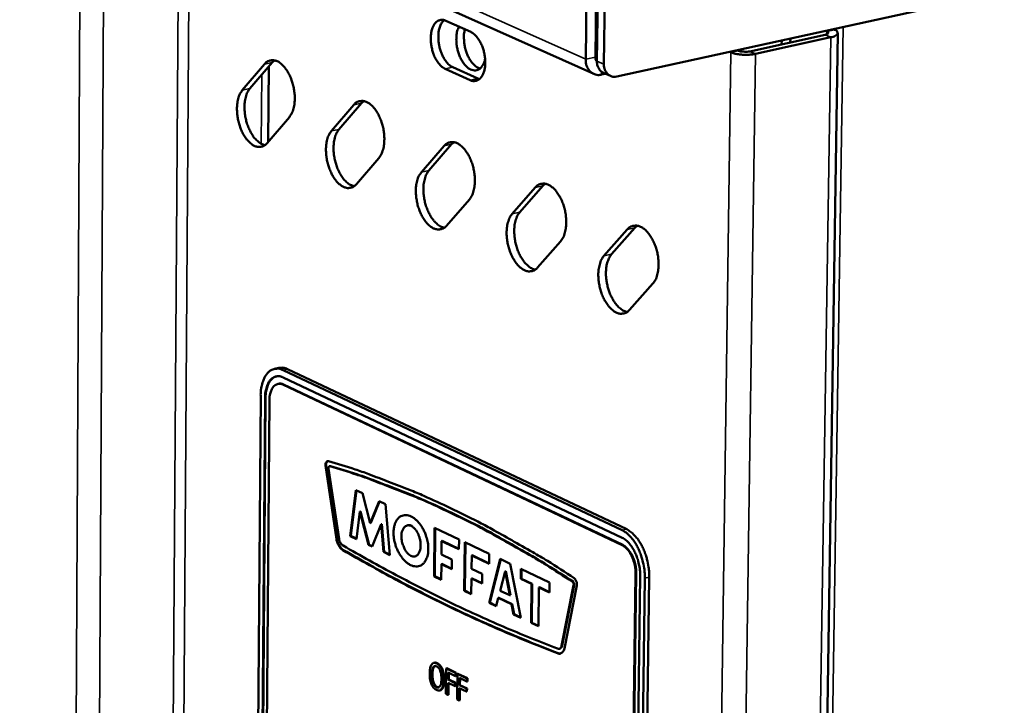
# Model space of a CAD drawing. Units: millimetres. Extents: x 65 to 5884, y 100 to 4100.
# Drawn here: x 3059 to 3162, y 3124 to 3196 of the extents above; entities that cross this region are included whole.
import ezdxf

# ---------------------------------------------------------------- set-up
doc = ezdxf.new("R2010")
doc.units = ezdxf.units.MM
doc.header["$LTSCALE"] = 20
doc.layers.add('Visible (ISO)', color=7, linetype='Continuous', lineweight=50)
doc.layers.add('Visible Narrow (ISO)', color=7, linetype='Continuous', lineweight=35)

msp = doc.modelspace()

# ---------------------------------------------------------------- linework, layer by layer
at = {"layer": 'Visible (ISO)'}
for p, q in [((2647.85, 3401.37), (3118.99, 3190.08)), ((3121.4, 3189.82), (3571.65, 3288.28)), ((3118.48, 3219.46), (3118.15, 3191.62)), ((3119.17, 3191.84), (3119.5, 3219.68)), ((3119.33, 3191.43), (3119.66, 3219.67)), ((3120.4, 3219.35), (3120.06, 3191.1)), ((3103.51, 3195.64), (3106.12, 3194.47)), ((3119.38, 3195.66), (3119.21, 3195.73)), ((3143.19, 3194.17), (3135.31, 3192.44)), ((3136.78, 2682.15), (3144.52, 3194.35)), ((3143.23, 3194.59), (3143.37, 3194.53)), ((3144.17, 3194.7), (3144.03, 3194.76)), ((3135.9, 3192.18), (3143.78, 3193.91)), ((3138.65, 3193.17), (3138.66, 3193.59)), ((3139.49, 3193.36), (3139.6, 3193.8)), ((3133.34, 3192.34), (3133.2, 3192.4)), ((3134.01, 3192.57), (3134.15, 3192.51)), ((3082.23, 3188.37), (3084.55, 3191.11)), ((3085.34, 3191.28), (3083.02, 3188.55)), ((3085.58, 3191.5), (3085.34, 3191.28)), ((3084.95, 3183), (3085.01, 3190.89)), ((3106.07, 3189.42), (3103.46, 3190.61)), ((3104.25, 3190.78), (3106.87, 3189.6)), ((3119.82, 3190.01), (3120.23, 3190.1)), ((3120.73, 3189.88), (3120, 3190.2)), ((3106.87, 3189.6), (3107.04, 3189.54)), ((3094.69, 3187.02), (3092.34, 3184.28)), ((3094.93, 3187.24), (3094.69, 3187.02)), ((3091.55, 3184.11), (3093.9, 3186.85)), ((3087.15, 3185.57), (3084.82, 3182.84)), ((3104.38, 3182.94), (3104.13, 3182.72)), ((3100.96, 3179.79), (3103.34, 3182.54)), ((3104.13, 3182.72), (3101.75, 3179.97)), ((3096.52, 3181.28), (3094.16, 3178.54)), ((3110.46, 3175.44), (3112.87, 3178.2)), ((3113.67, 3178.37), (3111.26, 3175.62)), ((3113.91, 3178.59), (3113.67, 3178.37)), ((3105.98, 3176.94), (3103.59, 3174.2)), ((3120.06, 3171.04), (3122.5, 3173.8)), ((3123.3, 3173.98), (3120.86, 3171.22)), ((3123.54, 3174.2), (3123.3, 3173.98)), ((3115.53, 3172.56), (3113.12, 3169.82)), ((3125.18, 3168.14), (3122.74, 3165.39)), ((3086.04, 3159.32), (3085.58, 3159.21)), ((3122.44, 3142.43), (3086.95, 3159.19)), ((3086.49, 3159.09), (3121.98, 3142.33)), ((3086.49, 3158.33), (3121.97, 3141.55)), ((3085.93, 3157.64), (3086, 3157.66)), ((3121.96, 3140.78), (3086.48, 3157.57)), ((3122.02, 3140.79), (3086.55, 3157.58)), ((3083.42, 3060.45), (3084.15, 3156.39)), ((3083.88, 3060.87), (3084.61, 3156.17)), ((3083.95, 3060.93), (3084.67, 3156.18)), ((3085.07, 3155.95), (3084.35, 3061.3)), ((3090.93, 3149.1), (3090.99, 3149.12)), ((3092.07, 3141.41), (3090.93, 3149.1)), ((3092.14, 3141.43), (3090.99, 3149.12)), ((3091.34, 3149.04), (3091.41, 3149.05)), ((3091.45, 3149.05), (3091.41, 3149.05)), ((3091.26, 3148.79), (3092.35, 3141.42)), ((3093.52, 3141.72), (3094.11, 3146.53)), ((3093.58, 3141.74), (3094.17, 3146.5)), ((3094.11, 3146.53), (3094.79, 3146.2)), ((3094.79, 3146.2), (3095.62, 3143.08)), ((3095.62, 3143.08), (3096.53, 3145.38)), ((3095.68, 3143.1), (3096.58, 3145.35)), ((3096.53, 3145.38), (3097.21, 3145.05)), ((3097.21, 3145.05), (3097.65, 3139.74)), ((3094.53, 3144.28), (3094.17, 3141.41)), ((3094.53, 3144.28), (3094.59, 3144.29)), ((3095.44, 3140.8), (3094.53, 3144.28)), ((3095.51, 3140.82), (3094.59, 3144.29)), ((3095.62, 3143.08), (3095.68, 3143.1)), ((3096.75, 3142.97), (3095.82, 3140.62)), ((3096.75, 3142.97), (3096.82, 3142.98)), ((3096.99, 3140.06), (3096.75, 3142.97)), ((3097.06, 3140.07), (3096.82, 3142.98)), ((3099.92, 3142.77), (3099.98, 3142.79)), ((3093.52, 3141.72), (3093.58, 3141.74)), ((3094.17, 3141.41), (3093.52, 3141.72)), ((3094.18, 3141.46), (3093.58, 3141.74)), ((3102.3, 3137.51), (3102.35, 3142.6)), ((3102.35, 3142.6), (3104.9, 3141.38)), ((3102.36, 3137.53), (3102.41, 3142.57)), ((3092.07, 3141.41), (3092.14, 3141.43)), ((3095.44, 3140.8), (3095.51, 3140.82)), ((3095.82, 3140.62), (3095.44, 3140.8)), ((3095.83, 3140.66), (3095.51, 3140.82)), ((3103.07, 3141.2), (3103.06, 3139.81)), ((3103.07, 3141.2), (3103.14, 3141.22)), ((3104.88, 3140.34), (3103.07, 3141.2)), ((3104.89, 3140.38), (3103.14, 3141.22)), ((3104.9, 3141.38), (3104.88, 3140.34)), ((3105.45, 3136), (3105.5, 3141.1)), ((3105.5, 3141.1), (3108.06, 3139.88)), ((3105.52, 3136.02), (3105.57, 3141.06)), ((3092.76, 3140.25), (3092.82, 3140.26)), ((3096.99, 3140.06), (3097.06, 3140.07)), ((3097.65, 3139.74), (3096.99, 3140.06)), ((3097.64, 3139.79), (3097.06, 3140.07)), ((3103.06, 3139.81), (3104.16, 3139.28)), ((3106.23, 3139.7), (3106.21, 3138.3)), ((3106.23, 3139.7), (3106.29, 3139.71)), ((3108.05, 3138.83), (3106.23, 3139.7)), ((3108.05, 3138.87), (3106.29, 3139.71)), ((3108.06, 3139.88), (3108.05, 3138.83)), ((3103.05, 3138.79), (3103.03, 3137.16)), ((3103.05, 3138.79), (3103.11, 3138.81)), ((3104.15, 3138.26), (3103.05, 3138.79)), ((3104.15, 3138.31), (3103.11, 3138.81)), ((3104.16, 3139.28), (3104.15, 3138.26)), ((3108.05, 3134.75), (3109.21, 3139.33)), ((3108.11, 3134.77), (3109.27, 3139.3)), ((3109.21, 3139.33), (3110.24, 3138.83)), ((3110.24, 3138.83), (3111.36, 3133.17)), ((3102.3, 3137.51), (3102.36, 3137.53)), ((3103.03, 3137.16), (3102.3, 3137.51)), ((3103.03, 3137.21), (3102.36, 3137.53)), ((3106.21, 3138.3), (3107.32, 3137.77)), ((3107.32, 3137.77), (3107.31, 3136.75)), ((3109.72, 3138.03), (3109.2, 3136.01)), ((3109.72, 3138.03), (3109.78, 3138.04)), ((3110.21, 3135.53), (3109.72, 3138.03)), ((3110.27, 3135.55), (3109.78, 3138.04)), ((3111.37, 3137.24), (3111.38, 3138.29)), ((3111.38, 3138.29), (3114.37, 3136.86)), ((3111.44, 3137.25), (3111.45, 3138.26)), ((3120.23, 2886.94), (3123.37, 3137.77)), ((3120.29, 2886.95), (3123.44, 3137.79)), ((3123.86, 3137.55), (3120.69, 2886.65)), ((3106.2, 3137.28), (3106.18, 3135.65)), ((3106.2, 3137.28), (3106.27, 3137.29)), ((3107.31, 3136.75), (3106.2, 3137.28)), ((3107.31, 3136.79), (3106.27, 3137.29)), ((3111.37, 3137.24), (3111.44, 3137.25)), ((3112.48, 3136.71), (3111.37, 3137.24)), ((3112.54, 3136.72), (3111.44, 3137.25)), ((3112.43, 3132.65), (3112.48, 3136.71)), ((3112.48, 3136.71), (3112.54, 3136.72)), ((3112.5, 3132.66), (3112.54, 3136.72)), ((3114.37, 3136.86), (3114.36, 3135.81)), ((3115.63, 3130.24), (3116.89, 3136.57)), ((3115.69, 3130.26), (3116.96, 3136.59)), ((3117.24, 3136.56), (3115.92, 3129.96)), ((3124.34, 3137.32), (3121.16, 2886.37)), ((3121.61, 2886.51), (3124.8, 3137.42)), ((3105.45, 3136), (3105.52, 3136.02)), ((3106.18, 3135.65), (3105.45, 3136)), ((3106.18, 3135.69), (3105.52, 3136.02)), ((3109.2, 3136.01), (3110.21, 3135.53)), ((3110.21, 3135.53), (3110.27, 3135.55)), ((3113.25, 3136.34), (3113.2, 3132.28)), ((3113.25, 3136.34), (3113.31, 3136.36)), ((3114.36, 3135.81), (3113.25, 3136.34)), ((3114.36, 3135.86), (3113.31, 3136.36)), ((3108.05, 3134.75), (3108.11, 3134.77)), ((3108.79, 3134.4), (3108.05, 3134.75)), ((3108.8, 3134.44), (3108.11, 3134.77)), ((3109.01, 3135.25), (3108.79, 3134.4)), ((3109.01, 3135.25), (3109.08, 3135.27)), ((3110.39, 3134.59), (3109.01, 3135.25)), ((3110.46, 3134.61), (3109.08, 3135.27)), ((3110.39, 3134.59), (3110.46, 3134.61)), ((3110.6, 3133.53), (3110.39, 3134.59)), ((3110.67, 3133.54), (3110.46, 3134.61)), ((3110.6, 3133.53), (3110.67, 3133.54)), ((3111.36, 3133.17), (3110.6, 3133.53)), ((3111.35, 3133.22), (3110.67, 3133.54)), ((3112.43, 3132.65), (3112.5, 3132.66)), ((3113.2, 3132.28), (3112.43, 3132.65)), ((3113.2, 3132.33), (3112.5, 3132.66)), ((3115.63, 3130.24), (3115.69, 3130.26)), ((3115.19, 3129.46), (3115.26, 3129.48)), ((3115.53, 3129.43), (3115.26, 3129.48)), ((3115.37, 3129.93), (3115.44, 3129.94)), ((3102.33, 3128.47), (3102.26, 3128.45)), ((3103.17, 3127.8), (3103.1, 3127.78)), ((3103.54, 3127.87), (3103.52, 3125.21)), ((3103.61, 3127.89), (3103.54, 3127.87)), ((3104.53, 3127.4), (3103.54, 3127.87)), ((3103.61, 3127.89), (3104.6, 3127.41)), ((3103.75, 3126.7), (3103.76, 3127.45)), ((3103.76, 3127.45), (3104.53, 3127.08)), ((3103.82, 3127.42), (3103.82, 3126.71)), ((3104.6, 3127.41), (3104.53, 3127.4)), ((3104.53, 3127.08), (3104.53, 3127.4)), ((3104.6, 3127.41), (3104.59, 3127.1)), ((3104.73, 3127.3), (3104.7, 3124.63)), ((3104.79, 3127.32), (3104.73, 3127.3)), ((3105.72, 3126.82), (3104.73, 3127.3)), ((3104.79, 3127.32), (3105.78, 3126.84)), ((3103.73, 3125.1), (3103.75, 3126.38)), ((3103.82, 3126.71), (3103.75, 3126.7)), ((3104.49, 3126.34), (3103.75, 3126.7)), ((3103.75, 3126.38), (3104.48, 3126.03)), ((3103.81, 3126.35), (3103.8, 3125.11)), ((3103.82, 3126.71), (3104.55, 3126.36)), ((3104.48, 3126.03), (3104.49, 3126.34)), ((3104.55, 3126.36), (3104.49, 3126.34)), ((3104.59, 3127.1), (3104.53, 3127.08)), ((3104.55, 3126.36), (3104.55, 3126.04)), ((3104.94, 3126.12), (3104.94, 3126.88)), ((3104.94, 3126.88), (3105.71, 3126.51)), ((3105, 3126.14), (3104.94, 3126.12)), ((3105.01, 3126.85), (3105, 3126.14)), ((3105, 3126.14), (3105.74, 3125.78)), ((3105.71, 3126.51), (3105.72, 3126.82)), ((3105.78, 3126.52), (3105.71, 3126.51)), ((3105.78, 3126.84), (3105.72, 3126.82)), ((3105.78, 3126.84), (3105.78, 3126.52)), ((3102.93, 3125.58), (3102.86, 3125.57)), ((3103.52, 3125.21), (3103.73, 3125.1)), ((3103.8, 3125.11), (3103.73, 3125.1)), ((3104.55, 3126.04), (3104.48, 3126.03)), ((3104.92, 3124.52), (3104.93, 3125.81)), ((3104.93, 3125.81), (3105.67, 3125.45)), ((3105.67, 3125.77), (3104.94, 3126.12)), ((3105, 3125.78), (3104.98, 3124.54)), ((3105.74, 3125.78), (3105.67, 3125.77)), ((3105.67, 3125.45), (3105.67, 3125.77)), ((3105.73, 3125.47), (3105.67, 3125.45)), ((3105.74, 3125.78), (3105.73, 3125.47)), ((3104.7, 3124.63), (3104.92, 3124.52)), ((3104.98, 3124.54), (3104.92, 3124.52))]:
    msp.add_line(p, q, dxfattribs=at)
at = {"layer": 'Visible (ISO)', "flags": 128}
for points in [[(3103.46, 3190.61, -0.035578), (3103.1, 3190.83, -0.061901), (3102.93, 3191, -0.016866), (3102.61, 3191.42, -0.03356), (3102.47, 3191.64, -0.023825), (3102.27, 3192.06, -0.02586), (3102.13, 3192.47, -0.023452), (3102.03, 3192.91, -0.023192), (3101.96, 3193.37, -0.027098), (3101.94, 3193.79, -0.024525), (3101.97, 3194.24, -0.036334), (3102.03, 3194.6, -0.032099), (3102.16, 3194.98, -0.054194), (3102.3, 3195.26, -0.053229), (3102.51, 3195.5, -0.076567), (3102.68, 3195.62, -0.049171), (3102.98, 3195.73, -0.104757), (3103.21, 3195.74, -0.078041), (3103.51, 3195.64)], [(3103.34, 3195.7, 0.037535), (3103.11, 3195.45, 0.064817), (3103.01, 3195.28, 0.018068), (3102.86, 3194.88, 0.035502), (3102.8, 3194.67, 0.023588), (3102.75, 3194.28, 0.026365), (3102.74, 3193.93, 0.020894), (3102.76, 3193.52, 0.021962), (3102.81, 3193.13, 0.0212), (3102.9, 3192.74, 0.020697), (3103.03, 3192.34, 0.024369), (3103.17, 3192, 0.022211), (3103.36, 3191.65, 0.031574), (3103.49, 3191.47, 0.014648), (3103.78, 3191.11, 0.058147), (3103.94, 3190.97, 0.033176), (3104.25, 3190.78)], [(3107.63, 3191.66, -0.053832), (3107.53, 3191.27, -0.068276), (3107.39, 3191, -0.029158), (3107.14, 3190.69, -0.061561), (3107, 3190.57, -0.078963), (3106.76, 3190.47, -0.079547), (3106.51, 3190.44, -0.066451), (3106.24, 3190.49, -0.064783), (3105.98, 3190.61, -0.039945), (3105.7, 3190.83, -0.043503), (3105.48, 3191.07, -0.026975), (3105.23, 3191.42, -0.030582), (3105.05, 3191.76, -0.023093), (3104.87, 3192.18, -0.024529), (3104.75, 3192.6, -0.02359), (3104.66, 3193.03, -0.022852), (3104.62, 3193.49, -0.028071), (3104.62, 3193.74, -0.012012), (3104.66, 3194.33, -0.051576), (3104.72, 3194.59, -0.02941), (3104.88, 3195.02)], [(3105.51, 3194.74, 0.025265), (3105.42, 3194.24, 0.043981), (3105.41, 3193.95, 0.009069), (3105.45, 3193.31, 0.02427), (3105.48, 3193.08, 0.023206), (3105.58, 3192.65, 0.02256), (3105.72, 3192.22, 0.027363), (3105.88, 3191.86, 0.024576), (3106.1, 3191.47, 0.037056), (3106.25, 3191.27, 0.019992), (3106.58, 3190.93, 0.067901), (3106.75, 3190.8, 0.039479), (3107.1, 3190.64)], [(3106.12, 3194.47, -0.03565), (3106.48, 3194.24, -0.062), (3106.65, 3194.08, -0.016942), (3106.97, 3193.66, -0.033634), (3107.11, 3193.43, -0.023902), (3107.31, 3193.01, -0.025927), (3107.45, 3192.6, -0.023529), (3107.56, 3192.16, -0.023264), (3107.63, 3191.7, -0.027194), (3107.65, 3191.28, -0.024622), (3107.62, 3190.82, -0.036471), (3107.55, 3190.47, -0.03227), (3107.43, 3190.08, -0.054365), (3107.28, 3189.81, -0.053494), (3107.07, 3189.56, -0.076594), (3106.9, 3189.45, -0.049123), (3106.6, 3189.34, -0.104543), (3106.37, 3189.33, -0.077951), (3106.07, 3189.42)], [(3143.37, 3194.53, -0.200271), (3143.48, 3194.49, -0.235202), (3143.52, 3194.4, -0.103115), (3143.51, 3194.35, -0.061834), (3143.46, 3194.27, -0.128321), (3143.34, 3194.18, -0.127075), (3143.19, 3194.17)], [(3143.78, 3193.91, 0.060013), (3144.04, 3193.96, 0.063859), (3144.26, 3194.06, 0.033736), (3144.45, 3194.21, 0.104656), (3144.5, 3194.27, 0.148791), (3144.51, 3194.35, 0.069058), (3144.47, 3194.5, 0.137729), (3144.35, 3194.64, 0.129251), (3144.17, 3194.7)], [(3133.34, 3192.34, 0.018666), (3133.68, 3192.22, 0.036017), (3133.87, 3192.18, 0.005641), (3134.37, 3192.11, 0.017392), (3134.54, 3192.09, 0.014639), (3134.69, 3192.09, 0.004057), (3135.25, 3192.09, 0.029134), (3135.48, 3192.11, 0.015857), (3135.9, 3192.18)], [(3135.31, 3192.44, -0.020783), (3135.05, 3192.4, -0.035384), (3134.91, 3192.4, -0.007359), (3134.68, 3192.41, -0.00856), (3134.48, 3192.42, -0.041205), (3134.36, 3192.44, -0.022328), (3134.15, 3192.51)], [(3084.55, 3191.11, -0.071364), (3084.8, 3191.35, -0.095857), (3085.03, 3191.46, -0.043042), (3085.37, 3191.52, -0.0723), (3085.58, 3191.5, -0.054448), (3085.89, 3191.4, -0.055131), (3086.17, 3191.24, -0.033712), (3086.48, 3190.97, -0.037667), (3086.72, 3190.69, -0.024293), (3086.99, 3190.29, -0.027373), (3087.19, 3189.91, -0.021108), (3087.38, 3189.44, -0.022381), (3087.52, 3188.98, -0.0212), (3087.63, 3188.49, -0.020806), (3087.7, 3187.98, -0.024264), (3087.72, 3187.52, -0.022133), (3087.69, 3187.02, -0.031488), (3087.65, 3186.75, -0.014693), (3087.5, 3186.19, -0.058212), (3087.4, 3185.95, -0.033134), (3087.15, 3185.57)], [(3118.15, 3191.62, 0.053377), (3118.18, 3191.19, 0.07171), (3118.27, 3190.89, 0.029784), (3118.48, 3190.51, 0.056511), (3118.63, 3190.33, 0.064927), (3118.82, 3190.18, 0.038732), (3119.17, 3190.02, 0.087266), (3119.45, 3189.96, 0.063966), (3119.82, 3190.01)], [(3119.17, 3191.84, 0.047727), (3119.17, 3191.7, 0.047727), (3119.21, 3191.57, 0.043378), (3119.26, 3191.46, 0.043378), (3119.33, 3191.36)], [(3119.33, 3191.43, 0.046536), (3119.34, 3191.12, 0.064941), (3119.4, 3190.91, 0.024006), (3119.52, 3190.67, 0.028457), (3119.64, 3190.48, 0.077307), (3119.76, 3190.35, 0.050924), (3120, 3190.2)], [(3121.4, 3189.82, -0.064003), (3121.1, 3189.78, -0.087307), (3120.88, 3189.82, -0.038758), (3120.6, 3189.96, -0.064963), (3120.44, 3190.07, -0.056515), (3120.33, 3190.21, -0.029782), (3120.16, 3190.52, -0.071697), (3120.08, 3190.76, -0.053375), (3120.06, 3191.1)], [(3084.82, 3182.84, -0.071525), (3084.58, 3182.61, -0.096148), (3084.34, 3182.5, -0.043139), (3084, 3182.44, -0.072346), (3083.79, 3182.46, -0.054166), (3083.48, 3182.56, -0.054946), (3083.21, 3182.72, -0.033485), (3082.9, 3183, -0.037491), (3082.66, 3183.27, -0.024161), (3082.39, 3183.67, -0.027247), (3082.19, 3184.05, -0.021018), (3082, 3184.52, -0.022287), (3081.86, 3184.98, -0.021124), (3081.75, 3185.47, -0.020724), (3081.69, 3185.97, -0.024188), (3081.67, 3186.43, -0.022047), (3081.69, 3186.93, -0.031403), (3081.74, 3187.2, -0.014613), (3081.88, 3187.76, -0.058096), (3081.98, 3187.99, -0.033052), (3082.23, 3188.37)], [(3083.02, 3188.55, 0.033089), (3082.77, 3188.17, 0.05815), (3082.67, 3187.93, 0.014644), (3082.53, 3187.37, 0.031436), (3082.48, 3187.1, 0.022076), (3082.46, 3186.6, 0.024215), (3082.48, 3186.14, 0.020764), (3082.54, 3185.64, 0.021156), (3082.65, 3185.15, 0.022349), (3082.79, 3184.69, 0.021065), (3082.99, 3184.22, 0.027355), (3083.19, 3183.84, 0.024249), (3083.45, 3183.44, 0.037684), (3083.63, 3183.24, 0.020227), (3084.01, 3182.89, 0.068741), (3084.21, 3182.77, 0.040072), (3084.59, 3182.63)], [(3093.9, 3186.85, -0.071025), (3094.15, 3187.09, -0.095603), (3094.38, 3187.2, -0.042815), (3094.73, 3187.25, -0.071893), (3094.94, 3187.24, -0.054122), (3095.25, 3187.14, -0.054872), (3095.53, 3186.97, -0.033679), (3095.84, 3186.7, -0.037607), (3096.09, 3186.42, -0.02436), (3096.36, 3186.02, -0.027408), (3096.56, 3185.63, -0.021204), (3096.75, 3185.16, -0.022457), (3096.9, 3184.7, -0.021319), (3097.01, 3184.21, -0.020911), (3097.07, 3183.7, -0.024413), (3097.09, 3183.24, -0.022273), (3097.06, 3182.73, -0.031673), (3097.02, 3182.46, -0.01483), (3096.87, 3181.9, -0.058459), (3096.77, 3181.66, -0.033324), (3096.52, 3181.28)], [(3094.16, 3178.54, -0.071183), (3093.91, 3178.31, -0.09589), (3093.68, 3178.2, -0.04291), (3093.33, 3178.14, -0.071937), (3093.12, 3178.16, -0.053841), (3092.81, 3178.26, -0.054689), (3092.53, 3178.43, -0.033453), (3092.22, 3178.7, -0.037432), (3091.98, 3178.98, -0.024227), (3091.71, 3179.38, -0.027281), (3091.51, 3179.76, -0.021113), (3091.31, 3180.24, -0.022362), (3091.17, 3180.7, -0.021242), (3091.06, 3181.19, -0.020828), (3091, 3181.7, -0.024336), (3090.98, 3182.15, -0.022186), (3091.01, 3182.66, -0.031588), (3091.05, 3182.92, -0.014749), (3091.19, 3183.49, -0.058343), (3091.3, 3183.73, -0.033241), (3091.55, 3184.11)], [(3092.34, 3184.28, 0.033313), (3092.09, 3183.9, 0.058452), (3091.99, 3183.66, 0.014811), (3091.84, 3183.09, 0.03165), (3091.8, 3182.82, 0.022238), (3091.77, 3182.32, 0.024385), (3091.79, 3181.86, 0.020904), (3091.86, 3181.35, 0.021301), (3091.97, 3180.86, 0.022489), (3092.11, 3180.4, 0.021206), (3092.31, 3179.92, 0.027509), (3092.51, 3179.54, 0.024409), (3092.78, 3179.14, 0.037851), (3092.96, 3178.94, 0.020356), (3093.34, 3178.59, 0.068917), (3093.54, 3178.47, 0.040238), (3093.93, 3178.33)], [(3103.34, 3182.54, -0.070684), (3103.59, 3182.78, -0.095345), (3103.82, 3182.89, -0.042586), (3104.18, 3182.95, -0.071484), (3104.39, 3182.93, -0.053797), (3104.71, 3182.83, -0.054613), (3104.99, 3182.66, -0.033645), (3105.3, 3182.39, -0.037546), (3105.55, 3182.11, -0.024426), (3105.82, 3181.7, -0.027442), (3106.03, 3181.32, -0.021301), (3106.22, 3180.84, -0.022534), (3106.37, 3180.37, -0.02144), (3106.48, 3179.88, -0.021016), (3106.54, 3179.37, -0.024565), (3106.56, 3178.91, -0.022415), (3106.53, 3178.4, -0.031861), (3106.49, 3178.13, -0.014968), (3106.34, 3177.57, -0.058706), (3106.24, 3177.33, -0.033515), (3105.98, 3176.94)], [(3103.59, 3174.2, -0.07084), (3103.34, 3173.96, -0.095629), (3103.11, 3173.86, -0.042679), (3102.75, 3173.8, -0.071528), (3102.54, 3173.82, -0.053518), (3102.23, 3173.92, -0.054431), (3101.95, 3174.09, -0.03342), (3101.63, 3174.36, -0.037371), (3101.39, 3174.65, -0.024294), (3101.12, 3175.05, -0.027316), (3100.91, 3175.43, -0.021209), (3100.72, 3175.91, -0.022439), (3100.57, 3176.37, -0.021362), (3100.47, 3176.87, -0.020933), (3100.4, 3177.38, -0.024487), (3100.38, 3177.84, -0.022327), (3100.41, 3178.34, -0.031774), (3100.45, 3178.61, -0.014886), (3100.6, 3179.17, -0.05859), (3100.7, 3179.41, -0.033432), (3100.96, 3179.79)], [(3101.75, 3179.97, 0.03354), (3101.5, 3179.59, 0.058755), (3101.4, 3179.34, 0.014981), (3101.25, 3178.78, 0.031867), (3101.2, 3178.51, 0.022401), (3101.18, 3178, 0.024557), (3101.2, 3177.54, 0.021045), (3101.27, 3177.02, 0.021448), (3101.37, 3176.53, 0.02263), (3101.52, 3176.07, 0.021348), (3101.72, 3175.59, 0.027664), (3101.92, 3175.21, 0.024569), (3102.2, 3174.8, 0.038017), (3102.38, 3174.59, 0.020484), (3102.76, 3174.25, 0.06909), (3102.97, 3174.12, 0.040404), (3103.36, 3173.99)], [(3112.87, 3178.2, -0.070341), (3113.13, 3178.44, -0.095084), (3113.36, 3178.55, -0.042354), (3113.72, 3178.6, -0.071076), (3113.94, 3178.59, -0.053472), (3114.25, 3178.48, -0.054353), (3114.54, 3178.31, -0.033611), (3114.86, 3178.04, -0.037485), (3115.11, 3177.75, -0.024493), (3115.38, 3177.34, -0.027476), (3115.59, 3176.96, -0.021399), (3115.78, 3176.48, -0.022612), (3115.93, 3176.01, -0.021561), (3116.04, 3175.51, -0.021123), (3116.1, 3175, -0.024718), (3116.12, 3174.54, -0.022559), (3116.09, 3174.03, -0.03205), (3116.05, 3173.76, -0.015107), (3115.9, 3173.19, -0.058955), (3115.79, 3172.95, -0.033708), (3115.53, 3172.56)], [(3111.26, 3175.62, 0.033769), (3111, 3175.23, 0.059061), (3110.9, 3174.99, 0.015152), (3110.75, 3174.42, 0.032086), (3110.7, 3174.14, 0.022567), (3110.68, 3173.63, 0.024732), (3110.7, 3173.17, 0.021187), (3110.76, 3172.65, 0.021597), (3110.88, 3172.16, 0.022772), (3111.02, 3171.69, 0.021491), (3111.23, 3171.21, 0.02782), (3111.43, 3170.82, 0.024731), (3111.71, 3170.42, 0.038183), (3111.9, 3170.21, 0.02061), (3112.28, 3169.87, 0.069261), (3112.49, 3169.74, 0.040567), (3112.88, 3169.6)], [(3113.12, 3169.82, -0.070494), (3112.86, 3169.58, -0.095365), (3112.63, 3169.47, -0.042445), (3112.27, 3169.42, -0.071119), (3112.06, 3169.43, -0.053196), (3111.74, 3169.54, -0.054173), (3111.46, 3169.71, -0.033386), (3111.14, 3169.98, -0.037311), (3110.89, 3170.27, -0.02436), (3110.62, 3170.68, -0.02735), (3110.41, 3171.06, -0.021306), (3110.22, 3171.54, -0.022516), (3110.07, 3172.01, -0.021483), (3109.96, 3172.5, -0.021039), (3109.9, 3173.01, -0.024639), (3109.88, 3173.47, -0.02247), (3109.91, 3173.98, -0.031962), (3109.95, 3174.25, -0.015025), (3110.1, 3174.82, -0.058838), (3110.21, 3175.06, -0.033624), (3110.46, 3175.44)], [(3122.5, 3173.8, -0.069996), (3122.76, 3174.05, -0.094819), (3123, 3174.15, -0.04212), (3123.36, 3174.21, -0.070667), (3123.58, 3174.19, -0.053149), (3123.9, 3174.09, -0.054093), (3124.18, 3173.92, -0.033576), (3124.51, 3173.64, -0.037422), (3124.76, 3173.35, -0.02456), (3125.03, 3172.94, -0.027511), (3125.24, 3172.55, -0.021497), (3125.44, 3172.07, -0.02269), (3125.59, 3171.6, -0.021685), (3125.7, 3171.1, -0.021231), (3125.76, 3170.59, -0.024872), (3125.78, 3170.12, -0.022705), (3125.75, 3169.61, -0.032241), (3125.7, 3169.34, -0.015248), (3125.55, 3168.77, -0.059205), (3125.45, 3168.52, -0.033903), (3125.18, 3168.14)], [(3122.74, 3165.39, -0.070147), (3122.48, 3165.15, -0.095097), (3122.24, 3165.04, -0.042209), (3121.88, 3164.99, -0.070709), (3121.66, 3165, -0.052875), (3121.34, 3165.11, -0.053914), (3121.06, 3165.28, -0.033352), (3120.74, 3165.56, -0.037249), (3120.49, 3165.85, -0.024426), (3120.22, 3166.26, -0.027383), (3120.01, 3166.64, -0.021403), (3119.81, 3167.13, -0.022593), (3119.66, 3167.59, -0.021605), (3119.56, 3168.09, -0.021146), (3119.49, 3168.61, -0.024793), (3119.47, 3169.07, -0.022615), (3119.5, 3169.58, -0.032152), (3119.55, 3169.85, -0.015165), (3119.7, 3170.42, -0.059088), (3119.8, 3170.66, -0.033818), (3120.06, 3171.04)], [(3120.86, 3171.22, 0.031674), (3120.63, 3170.88, 0.055668), (3120.53, 3170.67, 0.013323), (3120.37, 3170.17, 0.030339), (3120.32, 3169.94, 0.021377), (3120.28, 3169.5, 0.023536), (3120.27, 3169.09, 0.019295), (3120.3, 3168.63, 0.020141), (3120.37, 3168.19, 0.019436), (3120.47, 3167.74, 0.019107), (3120.61, 3167.3, 0.021725), (3120.77, 3166.91, 0.020157), (3120.98, 3166.5, 0.026872), (3121.18, 3166.18, 0.023936), (3121.44, 3165.85, 0.036302), (3121.6, 3165.68, 0.018238), (3121.96, 3165.39, 0.065268), (3122.15, 3165.29, 0.038155), (3122.51, 3165.18)], [(3084.15, 3156.39, -0.026024), (3084.17, 3156.96, -0.039984), (3084.23, 3157.33, -0.009097), (3084.4, 3157.93, -0.025568), (3084.47, 3158.14, -0.039695), (3084.63, 3158.45, -0.036543), (3084.84, 3158.75, -0.053883), (3085.06, 3158.96, -0.053095), (3085.33, 3159.13, -0.06167), (3085.52, 3159.19, -0.032582), (3085.89, 3159.24, -0.080966), (3086.16, 3159.22, -0.05902), (3086.49, 3159.09)], [(3086.95, 3159.19, 0.043713), (3086.73, 3159.28, 0.043713), (3086.49, 3159.34, 0.040188), (3086.26, 3159.34, 0.040188), (3086.04, 3159.32)], [(3084.61, 3156.17, -0.033505), (3084.63, 3156.7, -0.047906), (3084.71, 3157.06, -0.014264), (3084.88, 3157.58, -0.033885), (3084.98, 3157.78, -0.055607), (3085.16, 3158.05, -0.054989), (3085.39, 3158.26, -0.072782), (3085.57, 3158.36, -0.043162), (3085.91, 3158.45, -0.095956), (3086.17, 3158.45, -0.071675), (3086.49, 3158.33)], [(3084.67, 3156.18, -0.029517), (3084.69, 3156.68, -0.043826), (3084.76, 3157.01, -0.011412), (3084.91, 3157.5, -0.029279), (3084.98, 3157.69, -0.047046), (3085.1, 3157.88, -0.027709), (3085.34, 3158.18, -0.080472), (3085.49, 3158.31, -0.049839), (3085.79, 3158.44)], [(3086.48, 3157.57, 0.07167), (3086.24, 3157.66, 0.09594), (3086.05, 3157.66, 0.043163), (3085.8, 3157.59, 0.072787), (3085.66, 3157.52, 0.055019), (3085.48, 3157.36, 0.055626), (3085.35, 3157.16, 0.033904), (3085.28, 3157, 0.014272), (3085.15, 3156.62, 0.04792), (3085.09, 3156.34, 0.033519), (3085.07, 3155.95)], [(3086.55, 3157.58, 0.043796), (3086.41, 3157.64, 0.043796), (3086.27, 3157.67, 0.040259), (3086.13, 3157.67, 0.040259), (3086, 3157.66)], [(3090.93, 3149.1, -0.066689), (3090.92, 3149.25, -0.075428), (3090.96, 3149.37, -0.041243), (3091.02, 3149.49, -0.071927), (3091.07, 3149.54, -0.135206), (3091.13, 3149.57, -0.092029), (3091.23, 3149.57)], [(3090.99, 3149.12, -0.082724), (3090.99, 3149.27, -0.082724), (3091.03, 3149.41, -0.058867), (3091.09, 3149.5, -0.058867), (3091.17, 3149.58)], [(3091.23, 3149.57, -0.006623), (3094.03, 3148.7, -0.012749), (3095.46, 3148.2, -0.00067), (3097.54, 3147.4, -0.000636), (3099.72, 3146.56, -0.012184), (3101.23, 3145.93, -0.006495), (3104.01, 3144.65)], [(3091.39, 3149.04, 0.093227), (3091.33, 3149.02, 0.093227), (3091.28, 3148.98, 0.155923), (3091.24, 3148.89, 0.155923), (3091.26, 3148.79)], [(3104, 3144.16, 0.006423), (3101.26, 3145.43, 0.012058), (3099.77, 3146.05, 0.000623), (3097.62, 3146.88, 0.000656), (3095.57, 3147.67, 0.012611), (3094.15, 3148.17, 0.006548), (3091.39, 3149.04)], [(3104.07, 3144.18, 0.006423), (3101.33, 3145.44, 0.012057), (3099.84, 3146.06, 0.000623), (3097.68, 3146.9, 0.000656), (3095.63, 3147.69, 0.012611), (3094.22, 3148.19, 0.006548), (3091.45, 3149.05)], [(3101.68, 3140.36, -0.039924), (3101.66, 3139.92, -0.055402), (3101.59, 3139.62, -0.018717), (3101.42, 3139.21, -0.041954), (3101.32, 3139.03, -0.060328), (3101.14, 3138.82, -0.060479), (3100.91, 3138.66, -0.066956), (3100.67, 3138.57, -0.066718), (3100.4, 3138.55, -0.053312), (3100.11, 3138.59, -0.054252), (3099.84, 3138.69, -0.035942), (3099.53, 3138.87, -0.039291), (3099.28, 3139.08, -0.026688), (3099, 3139.39, -0.029521), (3098.78, 3139.69, -0.023213), (3098.56, 3140.06, -0.024484), (3098.38, 3140.44, -0.023106), (3098.24, 3140.85, -0.02281), (3098.13, 3141.27, -0.025961), (3098.07, 3141.67, -0.024076), (3098.05, 3142.1, -0.032624), (3098.07, 3142.45, -0.029352), (3098.15, 3142.84, -0.044542), (3098.25, 3143.14, -0.041789), (3098.41, 3143.43, -0.060216), (3098.59, 3143.64, -0.060298), (3098.82, 3143.8, -0.06699), (3099.06, 3143.89, -0.066702), (3099.33, 3143.92, -0.053483), (3099.62, 3143.87, -0.054349), (3099.89, 3143.77, -0.036078), (3100.2, 3143.59, -0.039383), (3100.45, 3143.38, -0.026767), (3100.73, 3143.08, -0.029585), (3100.95, 3142.78, -0.023267), (3101.18, 3142.4, -0.024531), (3101.35, 3142.02, -0.023153), (3101.43, 3141.81, -0.008047), (3101.6, 3141.19, -0.040834), (3101.66, 3140.89, -0.023898), (3101.68, 3140.36)], [(3116.76, 3136.94, 0.005574), (3114, 3138.72, 0.010526), (3112.51, 3139.61, 0.000472), (3110.32, 3140.84, 0.000499), (3108.25, 3142.01, 0.011038), (3106.82, 3142.78, 0.00569), (3104, 3144.16)], [(3104.01, 3144.65, -0.005747), (3106.86, 3143.24, -0.011145), (3108.31, 3142.47, -0.000508), (3110.41, 3141.29, -0.000481), (3112.62, 3140.03, -0.010623), (3114.14, 3139.13, -0.005628), (3116.94, 3137.33)], [(3116.83, 3136.96, 0.005574), (3114.07, 3138.73, 0.010526), (3112.57, 3139.62, 0.000472), (3110.39, 3140.86, 0.000499), (3108.32, 3142.03, 0.011038), (3106.89, 3142.79, 0.00569), (3104.07, 3144.18)], [(3098.88, 3141.7, 0.029771), (3098.91, 3141.28, 0.047313), (3098.96, 3141.03, 0.012451), (3099.12, 3140.58, 0.027891), (3099.2, 3140.39, 0.03867), (3099.35, 3140.14, 0.034337), (3099.56, 3139.89, 0.059502), (3099.75, 3139.73, 0.060852), (3099.97, 3139.62, 0.088993), (3100.18, 3139.59, 0.093558), (3100.37, 3139.63, 0.084852), (3100.54, 3139.74, 0.078271), (3100.68, 3139.92, 0.047561), (3100.8, 3140.17, 0.049841), (3100.86, 3140.43, 0.030379), (3100.88, 3140.77, 0.034096), (3100.87, 3141.08, 0.028), (3100.8, 3141.42, 0.028218), (3100.7, 3141.75, 0.033022), (3100.58, 3142.04, 0.029625), (3100.4, 3142.33, 0.047384), (3100.22, 3142.54, 0.044357), (3100, 3142.72, 0.074709), (3099.8, 3142.82, 0.08089), (3099.59, 3142.85, 0.094421), (3099.39, 3142.81, 0.091357), (3099.22, 3142.7, 0.06537), (3099.13, 3142.58, 0.031206), (3098.97, 3142.29, 0.06761), (3098.9, 3142.03, 0.05506), (3098.88, 3141.7)], [(3099.98, 3142.79, 0.050615), (3099.87, 3142.84, 0.050615), (3099.74, 3142.86, 0.045891), (3099.63, 3142.87, 0.045891), (3099.51, 3142.85)], [(3121.98, 3142.33, -0.02919), (3122.39, 3142.08, -0.051741), (3122.6, 3141.9, -0.011465), (3123.02, 3141.44, -0.028117), (3123.18, 3141.24, -0.020173), (3123.45, 3140.8, -0.022128), (3123.67, 3140.39, -0.018117), (3123.88, 3139.89, -0.018982), (3124.04, 3139.4, -0.017904), (3124.1, 3139.18, -0.004874), (3124.27, 3138.36, -0.032337), (3124.32, 3137.98, -0.018341), (3124.34, 3137.32)], [(3124.8, 3137.42, 0.018346), (3124.78, 3138.09, 0.032345), (3124.73, 3138.46, 0.004876), (3124.56, 3139.29, 0.017909), (3124.51, 3139.51, 0.018987), (3124.34, 3140, 0.018122), (3124.13, 3140.5, 0.022133), (3123.92, 3140.91, 0.020179), (3123.64, 3141.35, 0.028121), (3123.48, 3141.55, 0.011467), (3123.06, 3142.01, 0.051744), (3122.85, 3142.18, 0.029194), (3122.44, 3142.43)], [(3092.76, 3140.25, -0.037239), (3092.56, 3140.39, -0.06425), (3092.46, 3140.5, -0.018886), (3092.35, 3140.67, -0.013945), (3092.22, 3140.91, -0.047182), (3092.14, 3141.11, -0.031972), (3092.07, 3141.41)], [(3092.82, 3140.26, -0.03724), (3092.62, 3140.41, -0.064252), (3092.53, 3140.51, -0.018887), (3092.42, 3140.69, -0.013946), (3092.28, 3140.93, -0.047184), (3092.2, 3141.12, -0.031973), (3092.14, 3141.43)], [(3092.35, 3141.42, 0.059541), (3092.41, 3141.19, 0.059541), (3092.51, 3140.99, 0.047072), (3092.63, 3140.84, 0.047072), (3092.77, 3140.73)], [(3092.77, 3140.73, 0.004725), (3095.53, 3139.16, 0.004725), (3098.32, 3137.64, 0.004664), (3101.1, 3136.2, 0.004664), (3103.91, 3134.8)], [(3123.37, 3137.77, 0.021896), (3123.36, 3138.25, 0.037419), (3123.31, 3138.52, 0.006876), (3123.17, 3139.09, 0.021119), (3123.11, 3139.27, 0.024252), (3122.98, 3139.59, 0.02226), (3122.8, 3139.93, 0.03111), (3122.69, 3140.11, 0.014307), (3122.4, 3140.45, 0.057309), (3122.25, 3140.59, 0.032669), (3121.96, 3140.78)], [(3121.97, 3141.55, -0.03268), (3122.36, 3141.3, -0.057327), (3122.56, 3141.12, -0.014318), (3122.94, 3140.65, -0.03112), (3123.09, 3140.43, -0.022267), (3123.33, 3139.97, -0.024259), (3123.51, 3139.54, -0.021125), (3123.59, 3139.3, -0.00688), (3123.77, 3138.55, -0.037428), (3123.83, 3138.18, -0.021902), (3123.86, 3137.55)], [(3123.44, 3137.79, 0.021897), (3123.42, 3138.27, 0.03742), (3123.38, 3138.54, 0.006877), (3123.24, 3139.1, 0.02112), (3123.18, 3139.28, 0.024253), (3123.05, 3139.61, 0.022261), (3122.87, 3139.95, 0.03111), (3122.75, 3140.12, 0.014308), (3122.47, 3140.47, 0.05731), (3122.32, 3140.61, 0.03267), (3122.02, 3140.79)], [(3103.9, 3134.32, -0.004661), (3101.09, 3135.71, -0.004661), (3098.31, 3137.16, -0.004721), (3095.52, 3138.68, -0.004721), (3092.76, 3140.25)], [(3103.97, 3134.33, -0.004661), (3101.16, 3135.73, -0.004661), (3098.38, 3137.17, -0.004721), (3095.59, 3138.69, -0.004721), (3092.82, 3140.26)], [(3116.89, 3136.57, 0.067835), (3116.9, 3136.68, 0.067835), (3116.87, 3136.79, 0.060741), (3116.83, 3136.87, 0.060741), (3116.76, 3136.94)], [(3116.96, 3136.59, 0.067837), (3116.96, 3136.7, 0.067837), (3116.94, 3136.8, 0.060743), (3116.89, 3136.89, 0.060743), (3116.83, 3136.96)], [(3116.94, 3137.33, -0.040072), (3117.05, 3137.22, -0.065858), (3117.1, 3137.14, -0.022549), (3117.16, 3137.02, -0.018692), (3117.21, 3136.86, -0.054398), (3117.23, 3136.74, -0.036513), (3117.24, 3136.56)], [(3103.91, 3134.8, 0.005072), (3106.71, 3133.5, 0.005072), (3109.53, 3132.25, 0.005012), (3112.35, 3131.07, 0.005012), (3115.19, 3129.95)], [(3115.19, 3129.46, -0.005008), (3112.35, 3130.58, -0.005008), (3109.53, 3131.76, -0.005067), (3106.71, 3133.01, -0.005067), (3103.9, 3134.32)], [(3115.26, 3129.48, -0.005008), (3112.42, 3130.6, -0.005008), (3109.6, 3131.78, -0.005067), (3106.77, 3133.03, -0.005067), (3103.97, 3134.33)], [(3115.44, 3129.94, 0.060105), (3115.52, 3129.99, 0.060105), (3115.59, 3130.05, 0.076553), (3115.66, 3130.15, 0.076553), (3115.69, 3130.26)], [(3115.19, 3129.95, 0.109596), (3115.32, 3129.93, 0.109596), (3115.46, 3129.96, 0.136953), (3115.58, 3130.08, 0.136953), (3115.63, 3130.24)], [(3115.92, 3129.96, -0.076187), (3115.86, 3129.75, -0.089928), (3115.75, 3129.6, -0.045909), (3115.62, 3129.49, -0.060559), (3115.5, 3129.43, -0.120289), (3115.37, 3129.41, -0.089985), (3115.19, 3129.46)]]:
    msp.add_lwpolyline(points, format="xyb", dxfattribs=at)
at = {"layer": 'Visible (ISO)'}
for points, degree, knots in [([(3102.04, 3128.3), (3101.97, 3128.2), (3101.92, 3128.07), (3101.87, 3127.84), (3101.83, 3127.67), (3101.83, 3127.36)], 3, [-0.3125149, -0.3125149, -0.3125149, -0.3125149, -0.1192029, -0.1192029, 0, 0, 0, 0]), ([(3102.57, 3128.4), (3102.51, 3128.43), (3102.45, 3128.45), (3102.34, 3128.46), (3102.29, 3128.46), (3102.16, 3128.42), (3102.1, 3128.37), (3102.04, 3128.3)], 3, [-0.126648, -0.126648, -0.126648, -0.126648, -0.089207, -0.089207, -0.0540053, -0.0540053, 0, 0, 0, 0]), ([(3102.33, 3128.47), (3102.33, 3128.47), (3102.47, 3128.5), (3102.64, 3128.42)], 2, [0.957926, 0.957926, 0.957926, 1, 2, 2, 2]), ([(3103.1, 3127.78), (3103.07, 3127.86), (3103.03, 3127.93), (3102.95, 3128.07), (3102.9, 3128.13), (3102.77, 3128.28), (3102.67, 3128.35), (3102.57, 3128.4)], 3, [-0.106833, -0.106833, -0.106833, -0.106833, -0.0877637, -0.0877637, -0.0642579, -0.0642579, 0, 0, 0, 0]), ([(3101.83, 3127.36), (3101.83, 3127.14), (3101.84, 3126.9), (3101.92, 3126.52), (3101.96, 3126.37), (3102.02, 3126.24)], 3, [-0.1443876, -0.1443876, -0.1443876, -0.1443876, -0.0548858, -0.0548858, 0, 0, 0, 0]), ([(3102.06, 3127.25), (3102.06, 3127.39), (3102.07, 3127.59), (3102.13, 3127.85), (3102.16, 3127.93), (3102.2, 3127.99)], 3, [-0.1211847, -0.1211847, -0.1211847, -0.1211847, -0.0402462, -0.0402462, 0, 0, 0, 0]), ([(3102.55, 3125.93), (3102.51, 3125.94), (3102.48, 3125.97), (3102.41, 3126.02), (3102.38, 3126.06), (3102.29, 3126.16), (3102.25, 3126.24), (3102.16, 3126.45), (3102.13, 3126.57), (3102.07, 3126.87), (3102.06, 3127.07), (3102.06, 3127.25)], 3, [-0.1831671, -0.1831671, -0.1831671, -0.1831671, -0.1637177, -0.1637177, -0.1454229, -0.1454229, -0.114093, -0.114093, -0.0719421, -0.0719421, 0, 0, 0, 0]), ([(3102.2, 3127.99), (3102.23, 3128.03), (3102.25, 3128.06), (3102.32, 3128.11), (3102.35, 3128.13), (3102.44, 3128.14), (3102.5, 3128.12), (3102.57, 3128.09)], 3, [-0.07605639, -0.07605639, -0.07605639, -0.07605639, -0.06009567, -0.06009567, -0.04194265, -0.04194265, 0, 0, 0, 0]), ([(3102.57, 3128.09), (3102.61, 3128.07), (3102.66, 3128.04), (3102.74, 3127.97), (3102.77, 3127.93), (3102.86, 3127.81), (3102.9, 3127.73), (3102.93, 3127.64)], 3, [-0.08945978, -0.08945978, -0.08945978, -0.08945978, -0.06202653, -0.06202653, -0.03636172, -0.03636172, 0, 0, 0, 0]), ([(3102.93, 3127.64), (3102.99, 3127.49), (3103.02, 3127.34), (3103.05, 3127.09), (3103.06, 3126.92), (3103.06, 3126.77)], 3, [-0.09325893, -0.09325893, -0.09325893, -0.09325893, -0.06148371, -0.06148371, 0, 0, 0, 0]), ([(3103.29, 3126.66), (3103.29, 3126.96), (3103.26, 3127.18), (3103.2, 3127.5), (3103.16, 3127.64), (3103.1, 3127.78)], 3, [-0.1188646, -0.1188646, -0.1188646, -0.1188646, -0.0566297, -0.0566297, 0, 0, 0, 0]), ([(3102.02, 3126.24), (3102.05, 3126.17), (3102.08, 3126.1), (3102.16, 3125.97), (3102.2, 3125.91), (3102.34, 3125.74), (3102.44, 3125.67), (3102.54, 3125.62)], 3, [-0.1308769, -0.1308769, -0.1308769, -0.1308769, -0.0971793, -0.0971793, -0.0649253, -0.0649253, 0, 0, 0, 0]), ([(3103.06, 3126.77), (3103.06, 3126.65), (3103.05, 3126.54), (3103.03, 3126.34), (3103.01, 3126.25), (3102.95, 3126.06), (3102.9, 3126.01), (3102.83, 3125.93), (3102.79, 3125.9), (3102.68, 3125.88), (3102.61, 3125.9), (3102.55, 3125.93)], 3, [-0.1452046, -0.1452046, -0.1452046, -0.1452046, -0.1227199, -0.1227199, -0.1035141, -0.1035141, -0.0759439, -0.0759439, -0.0406244, -0.0406244, 0, 0, 0, 0]), ([(3103.08, 3125.73), (3103.11, 3125.77), (3103.14, 3125.82), (3103.19, 3125.95), (3103.21, 3126.02), (3103.26, 3126.22), (3103.29, 3126.4), (3103.29, 3126.66)], 3, [-0.2200226, -0.2200226, -0.2200226, -0.2200226, -0.163073, -0.163073, -0.1016269, -0.1016269, 0, 0, 0, 0]), ([(3102.54, 3125.62), (3102.6, 3125.59), (3102.66, 3125.57), (3102.77, 3125.56), (3102.83, 3125.56), (3102.96, 3125.6), (3103.02, 3125.65), (3103.08, 3125.73)], 3, [-0.1273737, -0.1273737, -0.1273737, -0.1273737, -0.0896886, -0.0896886, -0.0544636, -0.0544636, 0, 0, 0, 0])]:
    msp.add_open_spline(points, degree=degree, knots=knots, dxfattribs=at)
for points in [[(3102.64, 3128.42), (3102.81, 3128.33), (3103.07, 3128.01), (3103.17, 3127.8)], [(3102.27, 3128.01), (3102.2, 3127.9), (3102.13, 3127.53), (3102.12, 3127.27)], [(3102.12, 3127.27), (3102.12, 3126.74), (3102.39, 3126.05), (3102.61, 3125.94)], [(3102.4, 3128.13), (3102.33, 3128.1), (3102.27, 3128.01)], [(3103.17, 3127.8), (3103.26, 3127.57), (3103.36, 3127), (3103.35, 3126.67)], [(3103.35, 3126.67), (3103.35, 3126.35), (3103.24, 3125.87), (3103.15, 3125.74)], [(3102.61, 3125.94), (3102.7, 3125.9), (3102.78, 3125.91)], [(3103.15, 3125.74), (3103.05, 3125.61), (3102.93, 3125.58)]]:
    msp.add_open_spline(points, degree=2, dxfattribs=at)
at = {"layer": 'Visible Narrow (ISO)'}
for p, q in [((2647.05, 3402.6), (3118.15, 3191.62)), ((3062.75, 2712.93), (3065.33, 3214.15)), ((3065.07, 2712.72), (3067.8, 3213.04)), ((3072.4, 2716.69), (3075.58, 3209.55)), ((3076.69, 3209.05), (3073.46, 2716.6)), ((3145.09, 3195), (3137.33, 2684.62)), ((3143.19, 3194.17), (3143.78, 3193.91)), ((3143.36, 3194.22), (3143.37, 3194.53)), ((3143.37, 3194.53), (3144.17, 3194.7)), ((3143.78, 3193.91), (3136.08, 2681.48)), ((3126.3, 2679.08), (3133.34, 3192.34)), ((3135.9, 3192.18), (3128.69, 2678.85)), ((3133.34, 3192.34), (3134.15, 3192.51)), ((3135.31, 3192.44), (3135.9, 3192.18)), ((3084.55, 3191.11), (3085.34, 3191.28)), ((3118.15, 3191.62), (3119.17, 3191.84)), ((3119.26, 3191.45), (3119.33, 3191.42)), ((3120.06, 3191.1), (3119.33, 3191.43)), ((3084.26, 3190.01), (3084.21, 3182.77)), ((3103.46, 3190.61), (3104.25, 3190.78)), ((3119.82, 3190.3), (3119.82, 3190.01)), ((3106.07, 3189.42), (3106.87, 3189.6)), ((3082.23, 3188.37), (3083.02, 3188.55)), ((3093.9, 3186.85), (3094.69, 3187.02)), ((3091.55, 3184.11), (3092.34, 3184.28)), ((3103.34, 3182.54), (3104.13, 3182.72)), ((3100.96, 3179.79), (3101.75, 3179.97)), ((3112.87, 3178.2), (3113.67, 3178.37)), ((3110.46, 3175.44), (3111.26, 3175.62)), ((3122.5, 3173.8), (3123.3, 3173.98)), ((3120.06, 3171.04), (3120.86, 3171.22)), ((3086.49, 3159.09), (3086.95, 3159.19)), ((3086.48, 3157.57), (3086.55, 3157.58)), ((3084.61, 3156.17), (3084.67, 3156.18)), ((3091.39, 3149.04), (3091.45, 3149.05)), ((3104, 3144.16), (3104.07, 3144.18)), ((3122.44, 3142.43), (3121.98, 3142.33)), ((3121.96, 3140.78), (3122.02, 3140.79)), ((3123.37, 3137.77), (3123.44, 3137.79)), ((3116.76, 3136.94), (3116.83, 3136.96)), ((3116.89, 3136.57), (3116.96, 3136.59)), ((3124.34, 3137.32), (3124.8, 3137.42)), ((3103.9, 3134.32), (3103.97, 3134.33)), ((3102.64, 3128.42), (3102.57, 3128.4)), ((3102.12, 3127.27), (3102.06, 3127.25)), ((3102.27, 3128.01), (3102.2, 3127.99)), ((3103.35, 3126.67), (3103.29, 3126.66)), ((3102.61, 3125.94), (3102.55, 3125.93)), ((3103.15, 3125.74), (3103.08, 3125.73))]:
    msp.add_line(p, q, dxfattribs=at)

doc.saveas('drawing.dxf')
